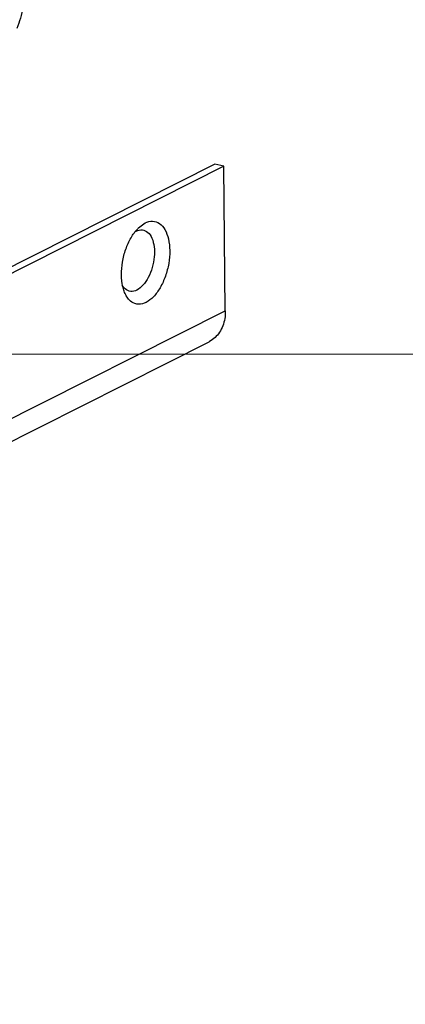
# Model space of a CAD drawing. Units: millimetres. Extents: x 4171 to 5428, y 1198 to 2071.
# Drawn here: x 5168 to 5188, y 1822 to 1872 of the extents above; entities that cross this region are included whole.
import ezdxf

# ---------------------------------------------------------------- set-up
doc = ezdxf.new("R2010")
doc.units = ezdxf.units.MM
doc.layers.add('from', color=7, linetype='Continuous', lineweight=13)
doc.styles.add('ROMAND', font='romand.shx', dxfattribs={"width": 0.75, "bigfont": 'gbcbig.shx'})
doc.dimstyles.new('YanXiu', dxfattribs={"dimtxt": 2.5, "dimasz": 2.2, "dimexe": 1, "dimexo": 0, "dimgap": 0.66, "dimtad": 0, "dimzin": 9, "dimdsep": 46, "dimtxsty": 'ROMAND', "dimblk": 'CLOSEDBLANK', "dimcen": 0, "dimclrd": 30, "dimclre": 30, "dimclrt": 7, "dimazin": 2, "dimtfac": 1, "dimtofl": 0, "dimtmove": 0, "dimatfit": 3, "dimldrblk": 'CLOSEDBLANK', "dimfxl": 0, "dimlwd": 5, "dimlwe": 5, "dimarcsym": 0})

# ---------------------------------------------------------------- blocks, each defined once
blk = doc.blocks.new('_ClosedBlank')
at = {"color": 0, "linetype": 'ByBlock', "lineweight": -2}
for p, q in [((-1, 0.167), (0, 0)), ((-1, 0.167), (-1, -0.167)), ((0, 0), (-1, -0.167))]:
    blk.add_line(p, q, dxfattribs=at)
blk = doc.blocks.new('A$C0DBB56B4')
at = {"color": 7, "linetype": 'Continuous'}
for p, q in [((451.337, 152.84), (276.79, 64.867)), ((452.158, 152.652), (451.337, 152.84))]:
    blk.add_line(p, q, dxfattribs=at)
at = {"color": 3, "linetype": 'Continuous'}
for p, q in [((452.158, 152.652), (277.611, 64.679)), ((452.304, 139.503), (452.158, 152.652)), ((444.414, 147.054), (445.008, 147.49)), ((277.757, 51.53), (452.304, 139.503)), ((276.273, 48.709), (450.819, 136.682))]:
    blk.add_line(p, q, dxfattribs=at)
at = {"color": 7, "linetype": 'Continuous'}
blk.add_arc((444.864, 145.418), 1.48, 116.77383, 120.66497, dxfattribs=at)
at = {"color": 3, "linetype": 'Continuous'}
for points, start_tangent, end_tangent in [([(433.693, 170.552), (433.956, 168.98), (433.866, 167.133), (433.336, 165.193)], (0.275648, -0.961259), (-0.371609, -0.928389)), ([(443.095, 141.285), (442.972, 141.704), (442.852, 142.767), (442.947, 143.939), (443.248, 145.104), (443.725, 146.149), (444.332, 146.971), (444.414, 147.054)], (-0.34258, 0.939489), (0.716309, 0.697784)), ([(445.008, 147.49), (445.688, 147.655), (446.306, 147.45), (446.801, 146.895), (447.124, 146.044), (447.244, 144.981), (447.149, 143.81), (446.848, 142.644), (446.371, 141.599), (445.765, 140.777), (445.088, 140.258)], (0.89299, 0.450077), (-0.89299, -0.450077)), ([(443.428, 140.651), (443.295, 140.853), (443.095, 141.285)], (-0.597472, 0.80189), (-0.34258, 0.939489)), ([(445.088, 140.258), (444.408, 140.093), (443.79, 140.298), (443.428, 140.651)], (-0.89299, -0.450077), (-0.597472, 0.80189)), ([(452.304, 139.503), (452.249, 138.785), (452.07, 138.123), (451.773, 137.543), (451.371, 137.067), (450.879, 136.713), (450.819, 136.683)], (0.011097, -0.999938), (-0.893064, -0.449929))]:
    blk.add_spline(points, degree=3, dxfattribs=dict(at, start_tangent=start_tangent, end_tangent=end_tangent))
at = {"color": 7, "linetype": 'Continuous'}
for points, start_tangent, end_tangent in [([(444.197, 146.739), (444.755, 146.858), (445.249, 146.639)], (0.89299, 0.450077), (0.765353, -0.64361)), ([(445.249, 146.639), (445.62, 146.11), (445.823, 145.334), (445.833, 144.404), (445.65, 143.433), (445.295, 142.538), (444.811, 141.827), (444.257, 141.385)], (0.765353, -0.64361), (-0.89299, -0.450077)), ([(443.699, 141.267), (443.205, 141.485), (442.93, 141.823)], (-0.994896, 0.100902), (-0.499304, 0.866427)), ([(444.257, 141.385), (443.699, 141.267)], (-0.89299, -0.450077), (-0.994896, 0.100902))]:
    blk.add_spline(points, degree=3, dxfattribs=dict(at, start_tangent=start_tangent, end_tangent=end_tangent))

msp = doc.modelspace()

# ---------------------------------------------------------------- block references
at = {"xscale": 0.55, "yscale": 0.55, "zscale": 0.55}
msp.add_blockref('A$C0DBB56B4', (4929.947, 1780.372), dxfattribs=at)

# ---------------------------------------------------------------- leaders
at = {"layer": 'from', "color": 4}
msp.add_leader([(5082.771, 1854.926), (5241.11, 1854.926)], dimstyle='YanXiu', override={"dimasz": 3, "dimldrblk": 'Dot'}, dxfattribs=at)

doc.saveas('drawing.dxf')
